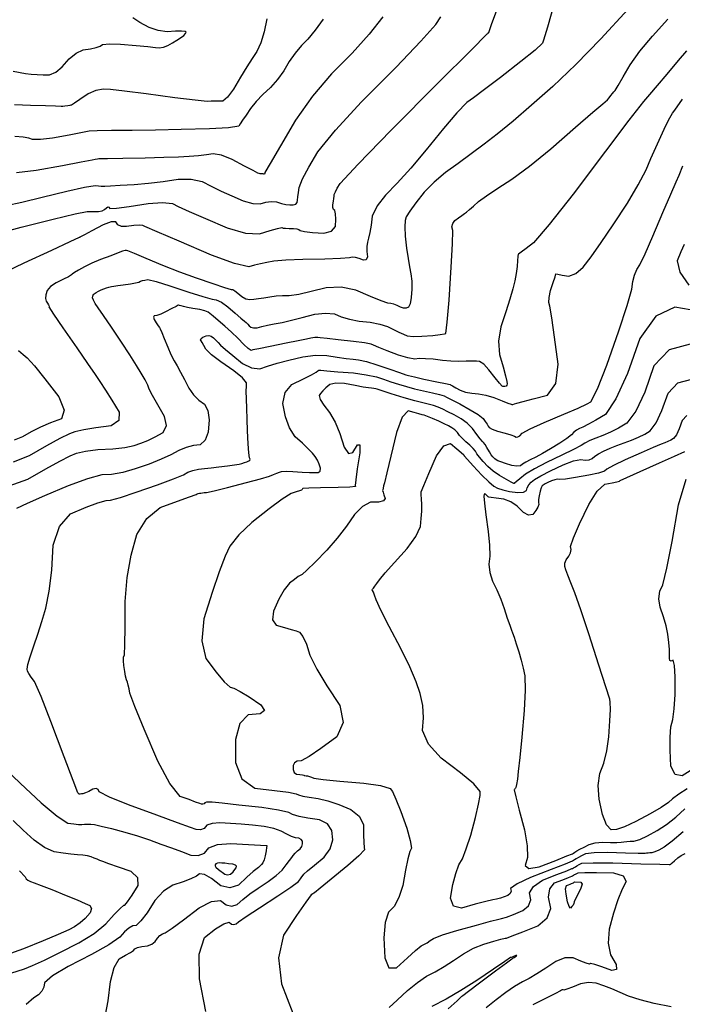
# Model space of a CAD drawing. Extents: x 364569 to 367769, y 1011269 to 1014269.
# Drawn here: x 366185 to 366347, y 1013262 to 1013503 of the extents above; entities that cross this region are included whole.
import ezdxf

# ---------------------------------------------------------------- set-up
doc = ezdxf.new("R2010")
doc.units = 0
doc.header["$MEASUREMENT"] = 0
doc.layers.add('INDEX', color=1, linetype='CONTINUOUS')
doc.layers.add('INTER', color=33, linetype='CONTINUOUS')

msp = doc.modelspace()

# ---------------------------------------------------------------- linework, layer by layer
at = {"layer": 'INDEX', "linetype": 'CONTINUOUS'}
for points in [[(366316, 1013507.05), (366314.38, 1013501.26), (366313.45, 1013498.03), (366313.21, 1013497.36), (366311.37, 1013495.62), (366307.93, 1013492.81), (366302.9, 1013488.93), (366299.02, 1013485.97), (366296.3, 1013483.93), (366294.73, 1013482.81), (366292.29, 1013480.32), (366288.98, 1013476.46), (366284.8, 1013471.24), (366281.04, 1013466.79), (366277.71, 1013463.11), (366274.8, 1013460.21), (366272.77, 1013457.53), (366271.6, 1013455.08), (366271.3, 1013452.85), (366271, 1013451.06), (366270.7, 1013449.68), (366270.39, 1013448.72), (366270.24, 1013447.64), (366270.24, 1013446.44), (366270.39, 1013445.12), (366270.13, 1013444.39), (366269.48, 1013444.26), (366268.42, 1013444.71), (366267.5, 1013444.96), (366266.71, 1013445), (366266.06, 1013444.83), (366263.82, 1013444.68), (366260.01, 1013444.55), (366254.62, 1013444.44), (366250.46, 1013444.28), (366247.54, 1013444.05), (366245.85, 1013443.76), (366244.28, 1013443.43), (366242.82, 1013443.05), (366241.47, 1013442.63), (366237.96, 1013443.46), (366232.27, 1013445.55), (366224.41, 1013448.9), (366219, 1013451.22), (366216.04, 1013452.51), (366215.54, 1013452.78), (366214.63, 1013452.87), (366213.31, 1013452.77), (366211.58, 1013452.49), (366210.28, 1013452.55), (366209.41, 1013452.95), (366208.97, 1013453.68), (366207.77, 1013453.68), (366205.8, 1013452.94), (366203.08, 1013451.46), (366201.25, 1013450.47), (366200.31, 1013449.97), (366200.26, 1013449.95), (366200.2, 1013449.93), (366200.15, 1013449.91), (366200.1, 1013449.89), (366200.06, 1013449.87), (366200.03, 1013449.86), (366200, 1013449.84), (366199.98, 1013449.83), (366199.97, 1013449.82), (366199.96, 1013449.82), (366197.71, 1013448.77), (366193.21, 1013446.69), (366186.45, 1013443.57), (366181.9, 1013441.33)], [(366245.84, 1013503.24), (366245.18, 1013500.08), (366244.37, 1013497.42), (366243.39, 1013495.26), (366242.25, 1013493.6), (366240.93, 1013491.52), (366239.41, 1013489.02), (366237.7, 1013486.1), (366236.26, 1013484.15), (366235.07, 1013483.16), (366234.15, 1013483.14), (366233.21, 1013483.12), (366232.26, 1013483.11), (366231.29, 1013483.1), (366228.32, 1013483.4), (366223.33, 1013484), (366216.33, 1013484.91), (366211.09, 1013485.57), (366207.61, 1013485.97), (366205.89, 1013486.11), (366204.07, 1013485.76), (366202.16, 1013484.91), (366200.17, 1013483.56), (366198.8, 1013482.65), (366198.07, 1013482.18), (366197.97, 1013482.16), (366197.67, 1013482.1), (366197.18, 1013482.01), (366196.51, 1013481.89), (366196.01, 1013481.82), (366195.68, 1013481.82), (366195.54, 1013481.88), (366194.22, 1013481.94), (366191.73, 1013482), (366188.07, 1013482.06), (366184.18, 1013482.21)], [(366230.91, 1013260.71), (366229.39, 1013268.69), (366229.27, 1013274.71), (366230.57, 1013278.78), (366233.29, 1013280.9), (366235.3, 1013282.15), (366236.6, 1013282.54), (366237.2, 1013282.07), (366237.79, 1013281.93), (366238.36, 1013282.11), (366238.92, 1013282.63), (366240.8, 1013283.94), (366244, 1013286.04), (366248.51, 1013288.93), (366251.69, 1013291.07), (366253.53, 1013292.47), (366254.03, 1013293.11), (366254.42, 1013293.63), (366254.71, 1013294.02), (366254.89, 1013294.28), (366255.8, 1013295.1), (366257.44, 1013296.48), (366259.81, 1013298.42), (366261.32, 1013300.47), (366261.96, 1013302.63), (366261.73, 1013304.91), (366260.64, 1013306.55), (366258.69, 1013307.55), (366255.88, 1013307.91), (366253.69, 1013308.33), (366252.13, 1013308.81), (366251.2, 1013309.34), (366248.7, 1013309.9), (366244.61, 1013310.51), (366238.96, 1013311.15), (366234.92, 1013311.59), (366232.5, 1013311.83), (366231.69, 1013311.88), (366231.09, 1013311.83), (366230.68, 1013311.68), (366230.48, 1013311.44), (366230.21, 1013311.33), (366229.86, 1013311.35), (366229.44, 1013311.51), (366228.44, 1013311.88), (366226.85, 1013312.46), (366224.69, 1013313.25), (366222.14, 1013316.38), (366219.21, 1013321.85), (366215.89, 1013329.66), (366213.61, 1013335.2), (366212.37, 1013338.49), (366212.17, 1013339.52), (366211.97, 1013340.4), (366211.76, 1013341.15), (366211.54, 1013341.76), (366211.33, 1013342.65), (366211.1, 1013343.81), (366210.88, 1013345.24), (366210.79, 1013346.39), (366210.84, 1013347.24), (366211.02, 1013347.81), (366211.15, 1013350.28), (366211.22, 1013354.63), (366211.23, 1013360.89), (366211.71, 1013366.75), (366212.67, 1013372.21), (366214.1, 1013377.29), (366216.47, 1013381.18), (366219.78, 1013383.87), (366224.03, 1013385.38), (366226.94, 1013386.43), (366228.53, 1013387.03), (366228.78, 1013387.16), (366229.07, 1013387.27), (366229.38, 1013387.34), (366229.72, 1013387.38), (366230.11, 1013387.42), (366230.55, 1013387.48), (366231.05, 1013387.53), (366232.93, 1013387.96), (366236.2, 1013388.76), (366240.86, 1013389.94), (366244.29, 1013390.86), (366246.5, 1013391.53), (366247.48, 1013391.95), (366248.3, 1013392.27), (366248.95, 1013392.51), (366249.45, 1013392.66), (366250.53, 1013392.71), (366252.2, 1013392.67), (366254.46, 1013392.52), (366256.24, 1013392.43), (366257.55, 1013392.4), (366258.39, 1013392.41), (366258.85, 1013392.76), (366258.92, 1013393.44), (366258.6, 1013394.45), (366258.17, 1013395.4), (366257.62, 1013396.29), (366256.96, 1013397.13), (366255.93, 1013398.21), (366254.54, 1013399.55), (366252.78, 1013401.13), (366251.39, 1013403.28), (366250.39, 1013406), (366249.76, 1013409.28), (366250.28, 1013411.93), (366251.94, 1013413.93), (366254.76, 1013415.28), (366256.76, 1013416.28), (366257.92, 1013416.93), (366258.26, 1013417.21), (366258.56, 1013417.39), (366258.83, 1013417.45), (366259.06, 1013417.41), (366260.5, 1013417.27), (366263.15, 1013417.04), (366267, 1013416.72), (366270.14, 1013416.3), (366272.59, 1013415.79), (366274.33, 1013415.18), (366276.14, 1013414.58), (366278, 1013413.98), (366279.92, 1013413.39), (366281.95, 1013412.84), (366284.08, 1013412.33), (366286.31, 1013411.86), (366288.01, 1013411.46), (366289.16, 1013411.12), (366289.77, 1013410.85), (366291.04, 1013410.19), (366292.97, 1013409.16), (366295.55, 1013407.73), (366297.45, 1013406.54), (366298.67, 1013405.58), (366299.21, 1013404.85), (366299.63, 1013404.24), (366299.95, 1013403.76), (366300.15, 1013403.41), (366300.91, 1013403), (366302.23, 1013402.54), (366304.1, 1013402.02), (366305.48, 1013401.6), (366306.36, 1013401.28), (366306.74, 1013401.05), (366307.18, 1013401.09), (366307.67, 1013401.4), (366308.21, 1013401.98), (366310.18, 1013403.05), (366313.57, 1013404.59), (366318.38, 1013406.63), (366321.89, 1013408.16), (366324.1, 1013409.19), (366325.01, 1013409.71), (366326.6, 1013412.86), (366328.88, 1013418.63), (366331.84, 1013427.02), (366333.89, 1013433.22), (366335.04, 1013437.22), (366335.27, 1013439.04), (366335.67, 1013440.63), (366336.24, 1013441.99), (366336.98, 1013443.13), (366338.29, 1013445.84), (366340.17, 1013450.12), (366342.62, 1013455.96), (366344.51, 1013460.4), (366345.84, 1013463.43), (366346.6, 1013465.05), (366347.45, 1013467.35)], [(366185.16, 1013422.23), (366186.29, 1013421.25), (366187.28, 1013420.44), (366189.05, 1013418.44), (366191.62, 1013415.26), (366194.99, 1013410.88), (366196.34, 1013407.64), (366195.68, 1013405.52), (366193.01, 1013404.52), (366190.53, 1013403.45), (366188.22, 1013402.31), (366186.1, 1013401.09), (366184.12, 1013400.29)], [(366348.54, 1013315.13), (366346.51, 1013313.79), (366344.99, 1013312.66), (366344, 1013311.75), (366342.17, 1013310.52), (366339.51, 1013308.96), (366336, 1013307.08), (366333.25, 1013305.81), (366331.23, 1013305.16), (366329.97, 1013305.12), (366328.84, 1013306.34), (366327.86, 1013308.83), (366327.03, 1013312.58), (366326.8, 1013315.92), (366327.18, 1013318.86), (366328.16, 1013321.39), (366328.9, 1013324.37), (366329.4, 1013327.8), (366329.66, 1013331.68), (366329.78, 1013334.51), (366329.76, 1013336.28), (366329.61, 1013336.99), (366328.69, 1013340.01), (366326.99, 1013345.34), (366324.53, 1013352.98), (366322.57, 1013358.87), (366321.09, 1013363.03), (366320.11, 1013365.44), (366319.37, 1013367.31), (366318.87, 1013368.64), (366318.61, 1013369.44), (366318.65, 1013370.25), (366319, 1013371.08), (366319.65, 1013371.94), (366320.04, 1013372.76), (366320.18, 1013373.57), (366320.06, 1013374.36), (366320.74, 1013376.45), (366322.21, 1013379.86), (366324.47, 1013384.58), (366326.55, 1013387.82), (366328.45, 1013389.59), (366330.17, 1013389.89), (366331.36, 1013390.13), (366332.01, 1013390.3), (366332.14, 1013390.41), (366333.8, 1013391.19), (366337.02, 1013392.65), (366341.79, 1013394.77), (366345.44, 1013396.4), (366347.97, 1013397.54)], [(366290.15, 1013261.36), (366292.3, 1013263.33), (366293.48, 1013264.4), (366293.68, 1013264.58), (366295.12, 1013265.67), (366297.8, 1013267.68), (366301.73, 1013270.59), (366304.36, 1013272.55), (366305.71, 1013273.54), (366305.76, 1013273.57), (366305.96, 1013273.69), (366306.29, 1013273.92), (366306.75, 1013274.24), (366306.88, 1013274.38), (366306.67, 1013274.34), (366306.13, 1013274.13), (366305.76, 1013273.98), (366305.57, 1013273.91), (366305.56, 1013273.91), (366305.53, 1013273.9), (366305.47, 1013273.88), (366305.38, 1013273.86), (366303.96, 1013272.92), (366301.21, 1013271.07), (366297.13, 1013268.3), (366293.26, 1013265.85), (366289.61, 1013263.72), (366286.18, 1013261.9)]]:
    msp.add_lwpolyline(points, dxfattribs=at)
at = {"layer": 'INDEX', "linetype": 'CONTINUOUS', "elevation": 2220}
msp.add_lwpolyline([(366321.08, 1013292.36), (366322.59, 1013292.31), (366322.84, 1013291.8), (366322.58, 1013290.8), (366321.82, 1013289.31), (366321.27, 1013288.19), (366320.94, 1013287.45), (366320.83, 1013287.08), (366320.64, 1013286.7), (366320.37, 1013286.32), (366320.02, 1013285.94), (366319.67, 1013286.31), (366319.3, 1013287.46), (366318.93, 1013289.36), (366318.84, 1013290.7), (366319.05, 1013291.46), (366319.54, 1013291.66), (366319.95, 1013291.82), (366320.29, 1013291.97), (366320.54, 1013292.09), (366320.72, 1013292.17), (366320.83, 1013292.22), (366320.85, 1013292.24), (366320.89, 1013292.26), (366320.95, 1013292.29)], close=True, dxfattribs=at)
at = {"layer": 'INTER', "color": 33, "linetype": 'CONTINUOUS'}
for points in [[(366180.01, 1013450.8), (366185.77, 1013452.35), (366193.64, 1013454.31), (366199.03, 1013455.6), (366201.92, 1013456.22), (366202.32, 1013456.18), (366202.92, 1013456.15), (366203.73, 1013456.16), (366204.74, 1013456.19), (366205.57, 1013456.35), (366206.2, 1013456.66), (366206.64, 1013457.1), (366206.99, 1013457.3), (366207.26, 1013457.25), (366207.44, 1013456.95), (366209.1, 1013457), (366212.23, 1013457.39), (366216.84, 1013458.14), (366220.36, 1013458.39), (366222.8, 1013458.16), (366224.14, 1013457.44), (366226.82, 1013456.2), (366230.82, 1013454.45), (366236.16, 1013452.18), (366240.58, 1013450.93), (366244.07, 1013450.71), (366246.63, 1013451.53), (366248.45, 1013452.04), (366249.52, 1013452.24), (366249.84, 1013452.15), (366250.42, 1013452.08), (366251.25, 1013452.04), (366252.33, 1013452.02), (366253.14, 1013451.93), (366253.68, 1013451.77), (366253.95, 1013451.54), (366255.05, 1013451.31), (366256.98, 1013451.09), (366259.74, 1013450.87), (366261.61, 1013451.34), (366262.58, 1013452.49), (366262.66, 1013454.33), (366262.61, 1013455.64), (366262.43, 1013456.43), (366262.13, 1013456.69), (366261.97, 1013457.16), (366261.96, 1013457.82), (366262.09, 1013458.68), (366262.19, 1013459.39), (366262.27, 1013459.94), (366262.31, 1013460.33), (366262.58, 1013460.98), (366263.05, 1013461.88), (366263.74, 1013463.05), (366268.11, 1013467.75), (366276.15, 1013475.98), (366287.87, 1013487.75), (366295.72, 1013495.63), (366299.7, 1013499.61), (366299.79, 1013499.71), (366299.87, 1013499.79), (366299.92, 1013499.84), (366299.94, 1013499.87), (366299.96, 1013499.89), (366299.97, 1013499.91), (366299.98, 1013499.91), (366299.99, 1013499.92), (366300.02, 1013499.94), (366300.04, 1013499.96), (366300.84, 1013502.14), (366302.42, 1013506.48)], [(366334.02, 1013505.52), (366327.45, 1013498.38), (366321.34, 1013492.1), (366315.7, 1013486.69), (366310.52, 1013482.13), (366306, 1013478.28), (366302.14, 1013475.11), (366298.94, 1013472.65), (366295.77, 1013470.26), (366292.62, 1013467.94), (366289.49, 1013465.71), (366286.72, 1013463.36), (366284.29, 1013460.89), (366282.22, 1013458.3), (366280.75, 1013456.29), (366279.88, 1013454.85), (366279.6, 1013453.99), (366279.53, 1013452.43), (366279.66, 1013450.18), (366279.99, 1013447.23), (366280.34, 1013444.71), (366280.69, 1013442.63), (366281.05, 1013440.97), (366281.24, 1013439.17), (366281.27, 1013437.22), (366281.12, 1013435.13), (366280.84, 1013433.66), (366280.42, 1013432.81), (366279.85, 1013432.59), (366279.2, 1013432.59), (366278.47, 1013432.8), (366277.65, 1013433.23), (366276.87, 1013433.54), (366276.13, 1013433.73), (366275.43, 1013433.8), (366273.77, 1013434.37), (366271.16, 1013435.43), (366267.58, 1013436.98), (366263.97, 1013437.69), (366260.33, 1013437.56), (366256.64, 1013436.6), (366253.64, 1013435.94), (366251.31, 1013435.6), (366249.67, 1013435.56), (366248.08, 1013435.46), (366246.55, 1013435.28), (366245.09, 1013435.03), (366243.79, 1013434.83), (366242.65, 1013434.68), (366241.68, 1013434.57), (366240.71, 1013434.78), (366239.74, 1013435.3), (366238.78, 1013436.14), (366238.03, 1013436.71), (366237.49, 1013437.03), (366237.16, 1013437.08), (366235.58, 1013437.57), (366232.75, 1013438.51), (366228.66, 1013439.88), (366224.56, 1013441.38), (366220.45, 1013442.99), (366216.34, 1013444.72), (366213.49, 1013445.91), (366211.9, 1013446.54), (366211.57, 1013446.62), (366211.24, 1013446.64), (366210.91, 1013446.58), (366210.59, 1013446.47), (366209.53, 1013446.07), (366207.74, 1013445.39), (366205.22, 1013444.42), (366203.06, 1013443.52), (366201.27, 1013442.67), (366199.83, 1013441.88), (366198.82, 1013441.28), (366198.24, 1013440.88), (366198.09, 1013440.67), (366197.39, 1013440.25), (366196.13, 1013439.63), (366194.32, 1013438.79), (366193, 1013437.88), (366192.17, 1013436.89), (366191.83, 1013435.82), (366191.73, 1013434.94), (366191.88, 1013434.25), (366192.27, 1013433.75), (366192.52, 1013433.36), (366192.63, 1013433.06), (366192.59, 1013432.87), (366193.7, 1013431.11), (366195.97, 1013427.79), (366199.38, 1013422.9), (366202.04, 1013419.08), (366203.92, 1013416.33), (366205.05, 1013414.64), (366206.39, 1013412.55), (366207.95, 1013410.07), (366209.72, 1013407.18), (366209.66, 1013405.09), (366207.76, 1013403.82), (366204.02, 1013403.35), (366201.08, 1013402.87), (366198.93, 1013402.38), (366197.58, 1013401.88), (366195.27, 1013400.73), (366192, 1013398.94), (366187.77, 1013396.51), (366183.81, 1013394.91)], [(366182.12, 1013457.65), (366185.96, 1013458.48), (366190.92, 1013459.65), (366196.99, 1013461.16), (366201.31, 1013462.14), (366203.87, 1013462.57), (366204.68, 1013462.47), (366205.34, 1013462.41), (366205.86, 1013462.39), (366206.23, 1013462.4), (366207.61, 1013462.46), (366210.01, 1013462.58), (366213.42, 1013462.76), (366216.92, 1013463.07), (366220.51, 1013463.52), (366224.19, 1013464.11), (366227.38, 1013464.12), (366230.06, 1013463.54), (366232.24, 1013462.37), (366234.64, 1013461.19), (366237.24, 1013460), (366240.06, 1013458.8), (366242.39, 1013458.15), (366244.23, 1013458.03), (366245.58, 1013458.46), (366246.89, 1013458.63), (366248.16, 1013458.53), (366249.39, 1013458.17), (366250.49, 1013457.93), (366251.46, 1013457.8), (366252.3, 1013457.79), (366252.9, 1013457.98), (366253.24, 1013458.37), (366253.33, 1013458.96), (366253.44, 1013459.78), (366253.57, 1013460.81), (366253.73, 1013462.06), (366254.57, 1013464.14), (366256.09, 1013467.05), (366258.3, 1013470.78), (366262.59, 1013476.1), (366268.97, 1013483), (366277.42, 1013491.49), (366283.48, 1013497.78), (366287.12, 1013501.88), (366288.36, 1013503.77)], [(366182.85, 1013389.15), (366187.46, 1013390.8), (366191.83, 1013393.31), (366195.25, 1013395.2), (366197.74, 1013396.48), (366199.29, 1013397.14), (366201.54, 1013397.64), (366204.51, 1013398), (366208.18, 1013398.2), (366211.16, 1013398.53), (366213.44, 1013398.97), (366215.02, 1013399.54), (366216.73, 1013400.26), (366218.57, 1013401.15), (366220.53, 1013402.2), (366221.29, 1013403.85), (366220.83, 1013406.11), (366219.17, 1013408.98), (366217.93, 1013411.2), (366217.12, 1013412.8), (366216.73, 1013413.76), (366216.08, 1013415.05), (366215.16, 1013416.66), (366213.97, 1013418.59), (366212.35, 1013421.12), (366210.31, 1013424.23), (366207.84, 1013427.94), (366205.95, 1013430.76), (366204.65, 1013432.68), (366203.92, 1013433.72), (366203.46, 1013434.53), (366203.27, 1013435.11), (366203.35, 1013435.47), (366203.4, 1013435.73), (366203.43, 1013435.89), (366203.45, 1013435.94), (366203.66, 1013436.1), (366204.09, 1013436.35), (366204.72, 1013436.69), (366205.35, 1013437.01), (366205.98, 1013437.28), (366206.62, 1013437.53), (366207.24, 1013437.72), (366207.84, 1013437.86), (366208.43, 1013437.95), (366209.4, 1013438.09), (366210.75, 1013438.28), (366212.48, 1013438.52), (366213.75, 1013438.74), (366214.57, 1013438.95), (366214.93, 1013439.14), (366215.42, 1013439.3), (366216.03, 1013439.43), (366216.77, 1013439.53), (366218.82, 1013439.07), (366222.16, 1013438.06), (366226.8, 1013436.5), (366230.23, 1013435.4), (366232.45, 1013434.78), (366233.46, 1013434.62), (366234.74, 1013433.99), (366236.29, 1013432.88), (366238.11, 1013431.3), (366239.46, 1013430.13), (366240.34, 1013429.37), (366240.76, 1013429.02), (366241.16, 1013428.65), (366241.54, 1013428.28), (366241.91, 1013427.89), (366242.55, 1013427.73), (366243.45, 1013427.79), (366244.62, 1013428.06), (366246.02, 1013428.38), (366247.66, 1013428.72), (366249.54, 1013429.09), (366251.83, 1013429.61), (366254.5, 1013430.28), (366257.58, 1013431.08), (366260.19, 1013431.38), (366262.34, 1013431.16), (366264.02, 1013430.43), (366266.04, 1013429.85), (366268.4, 1013429.42), (366271.1, 1013429.14), (366273.4, 1013428.69), (366275.29, 1013428.08), (366276.77, 1013427.31), (366278.08, 1013426.67), (366279.21, 1013426.17), (366280.15, 1013425.81), (366281.66, 1013425.65), (366283.73, 1013425.69), (366286.36, 1013425.92), (366288.21, 1013426.11), (366289.26, 1013426.25), (366289.53, 1013426.36), (366289.89, 1013429.12), (366290.35, 1013434.53), (366290.91, 1013442.6), (366291.21, 1013448.28), (366291.27, 1013451.56), (366291.07, 1013452.45), (366291.25, 1013453.27), (366291.79, 1013454), (366292.7, 1013454.66), (366293.47, 1013455.21), (366294.1, 1013455.68), (366294.58, 1013456.05), (366295.31, 1013456.66), (366296.29, 1013457.5), (366297.52, 1013458.59), (366299.51, 1013460.04), (366302.24, 1013461.86), (366305.72, 1013464.06), (366310.05, 1013467.28), (366315.23, 1013471.52), (366321.25, 1013476.78), (366325.47, 1013480.45), (366327.89, 1013482.52), (366328.51, 1013482.99), (366329.05, 1013483.48), (366329.51, 1013483.99), (366329.9, 1013484.51), (366330.27, 1013484.98), (366330.61, 1013485.4), (366330.93, 1013485.78), (366331.7, 1013487.01), (366332.93, 1013489.09), (366334.61, 1013492.02), (366336.99, 1013495.34), (366340.06, 1013499.05), (366343.83, 1013503.15)], [(366183.88, 1013490.48), (366186.83, 1013489.87), (366188.28, 1013489.76), (366189.74, 1013489.68), (366191.22, 1013489.62), (366192.71, 1013489.6), (366194.26, 1013490.23), (366195.86, 1013491.52), (366197.53, 1013493.47), (366199.24, 1013494.85), (366200.98, 1013495.68), (366202.77, 1013495.95), (366204.15, 1013496.26), (366205.12, 1013496.6), (366205.69, 1013496.99), (366207.35, 1013497.14), (366210.09, 1013497.05), (366213.92, 1013496.73), (366216.78, 1013496.48), (366218.66, 1013496.29), (366219.56, 1013496.18), (366220.55, 1013496.32), (366221.62, 1013496.72), (366222.78, 1013497.38), (366223.81, 1013498.02), (366224.73, 1013498.63), (366225.53, 1013499.22), (366225.98, 1013499.67), (366226.08, 1013499.99), (366225.84, 1013500.17), (366224.98, 1013500.25), (366223.52, 1013500.23), (366221.44, 1013500.1), (366219.3, 1013500.41), (366217.09, 1013501.15), (366214.81, 1013502.33), (366213.08, 1013503.51)], [(366259.6, 1013503.17), (366257.66, 1013500.48), (366255.88, 1013498.33), (366254.27, 1013496.72), (366252.75, 1013494.88), (366251.31, 1013492.81), (366249.95, 1013490.52), (366248.42, 1013488.41), (366246.72, 1013486.49), (366244.85, 1013484.75), (366243.23, 1013483.05), (366241.86, 1013481.39), (366240.74, 1013479.75), (366239.9, 1013478.49), (366239.32, 1013477.59), (366239.01, 1013477.07), (366236.5, 1013476.66), (366231.79, 1013476.38), (366224.88, 1013476.21), (366218.59, 1013476.09), (366212.93, 1013476), (366207.9, 1013475.96), (366204.41, 1013475.89), (366202.45, 1013475.8), (366202.03, 1013475.7), (366200.39, 1013475.39), (366197.55, 1013474.86), (366193.49, 1013474.13), (366190.5, 1013473.76), (366188.57, 1013473.75), (366187.71, 1013474.1), (366186.28, 1013474.35), (366184.27, 1013474.5)], [(366274.17, 1013503.76), (366270.84, 1013499.55), (366266.65, 1013494.91), (366261.62, 1013489.86), (366257.02, 1013484.39), (366252.86, 1013478.51), (366249.14, 1013472.21), (366246.64, 1013467.93), (366245.38, 1013465.69), (366245.35, 1013465.47), (366245.27, 1013465.34), (366245.11, 1013465.31), (366244.9, 1013465.38), (366244.7, 1013465.41), (366244.54, 1013465.4), (366244.4, 1013465.35), (366244.2, 1013465.36), (366243.96, 1013465.43), (366243.66, 1013465.56), (366242.46, 1013466.18), (366240.34, 1013467.3), (366237.32, 1013468.92), (366234.76, 1013469.91), (366232.68, 1013470.27), (366231.07, 1013470.02), (366229.13, 1013469.8), (366226.86, 1013469.62), (366224.26, 1013469.49), (366220.69, 1013469.36), (366216.14, 1013469.24), (366210.62, 1013469.13), (366206.88, 1013469.06), (366204.93, 1013469.04), (366204.77, 1013469.06), (366204.42, 1013469.01), (366203.87, 1013468.89), (366203.13, 1013468.71), (366200.48, 1013468.2), (366195.94, 1013467.36), (366189.49, 1013466.19), (366184.66, 1013465.63)], [(366348.34, 1013495.44), (366346.35, 1013493.07), (366343.54, 1013489.76), (366341.19, 1013486.99), (366339.3, 1013484.77), (366337.88, 1013483.08), (366334.3, 1013478.47), (366328.57, 1013470.92), (366320.68, 1013460.43), (366314.82, 1013452.98), (366310.99, 1013448.56), (366309.18, 1013447.16), (366307.95, 1013446.23), (366307.3, 1013445.74), (366307.22, 1013445.72), (366307.15, 1013445.2), (366307.07, 1013444.2), (366306.99, 1013442.71), (366306.77, 1013441.06), (366306.42, 1013439.26), (366305.94, 1013437.3), (366305.2, 1013434.77), (366304.21, 1013431.67), (366302.97, 1013428), (366302.45, 1013424.53), (366302.64, 1013421.27), (366303.54, 1013418.21), (366304.16, 1013416), (366304.51, 1013414.63), (366304.57, 1013414.11), (366304.51, 1013413.74), (366304.33, 1013413.52), (366304.02, 1013413.44), (366303.75, 1013413.41), (366303.53, 1013413.43), (366303.35, 1013413.5), (366302.72, 1013414.2), (366301.64, 1013415.54), (366300.1, 1013417.5), (366298.83, 1013418.84), (366297.82, 1013419.54), (366297.08, 1013419.6), (366295.99, 1013419.62), (366294.55, 1013419.61), (366292.77, 1013419.56), (366290.82, 1013419.62), (366288.72, 1013419.79), (366286.45, 1013420.06), (366284.57, 1013420.2), (366283.07, 1013420.23), (366281.96, 1013420.13), (366280.28, 1013420.42), (366278.03, 1013421.09), (366275.22, 1013422.15), (366273.16, 1013422.95), (366271.87, 1013423.49), (366271.32, 1013423.77), (366269.71, 1013424.09), (366267.02, 1013424.45), (366263.25, 1013424.84), (366260.55, 1013425.13), (366258.89, 1013425.33), (366258.3, 1013425.43), (366257.53, 1013425.41), (366256.61, 1013425.27), (366255.51, 1013425.01), (366253.49, 1013424.58), (366250.52, 1013423.97), (366246.62, 1013423.2), (366243.91, 1013422.66), (366242.37, 1013422.34), (366242.01, 1013422.25), (366241.28, 1013422.71), (366240.18, 1013423.7), (366238.71, 1013425.22), (366237.18, 1013426.7), (366235.59, 1013428.14), (366233.95, 1013429.53), (366232.73, 1013430.57), (366231.92, 1013431.26), (366231.53, 1013431.6), (366230.7, 1013431.92), (366229.44, 1013432.21), (366227.74, 1013432.47), (366226.43, 1013432.71), (366225.49, 1013432.93), (366224.93, 1013433.11), (366224.53, 1013433.24), (366224.28, 1013433.29), (366224.19, 1013433.28), (366223.64, 1013433.01), (366222.61, 1013432.47), (366221.11, 1013431.68), (366219.9, 1013431.12), (366218.98, 1013430.8), (366218.34, 1013430.71), (366218.11, 1013430.37), (366218.27, 1013429.78), (366218.83, 1013428.94), (366219.27, 1013428.28), (366219.58, 1013427.8), (366219.76, 1013427.5), (366220.16, 1013426.61), (366220.78, 1013425.13), (366221.61, 1013423.06), (366222.41, 1013421.26), (366223.18, 1013419.72), (366223.92, 1013418.46), (366224.76, 1013416.92), (366225.72, 1013415.12), (366226.78, 1013413.05), (366227.95, 1013411.36), (366229.21, 1013410.05), (366230.57, 1013409.12), (366231.41, 1013407.52), (366231.71, 1013405.25), (366231.48, 1013402.3), (366230.77, 1013400.27), (366229.58, 1013399.16), (366227.91, 1013398.97), (366226.16, 1013398.5), (366224.33, 1013397.75), (366222.41, 1013396.72), (366220, 1013395.63), (366217.09, 1013394.48), (366213.68, 1013393.27), (366210.62, 1013392.42), (366207.9, 1013391.93), (366205.53, 1013391.8), (366202, 1013390.88), (366197.31, 1013389.18), (366191.47, 1013386.69), (366187.24, 1013384.85), (366184.63, 1013383.64)], [(366206.39, 1013259.89), (366207.08, 1013263.28), (366207.61, 1013268.03), (366208.49, 1013271.47), (366209.73, 1013273.6), (366211.33, 1013274.42), (366212.51, 1013275.08), (366213.26, 1013275.6), (366213.59, 1013275.97), (366214.26, 1013276.29), (366215.29, 1013276.54), (366216.66, 1013276.75), (366217.74, 1013277.16), (366218.55, 1013277.78), (366219.08, 1013278.62), (366219.67, 1013279.25), (366220.31, 1013279.67), (366221, 1013279.89), (366222.73, 1013281.02), (366225.49, 1013283.06), (366229.28, 1013286.02), (366232.28, 1013287.61), (366234.48, 1013287.85), (366235.89, 1013286.73), (366237.27, 1013286.4), (366238.62, 1013286.84), (366239.95, 1013288.07), (366241.64, 1013289.41), (366243.71, 1013290.86), (366246.16, 1013292.42), (366248.11, 1013293.89), (366249.59, 1013295.26), (366250.59, 1013296.54), (366251.37, 1013297.56), (366251.94, 1013298.33), (366252.29, 1013298.85), (366252.74, 1013299.38), (366253.31, 1013299.92), (366253.98, 1013300.46), (366254.4, 1013301.04), (366254.58, 1013301.65), (366254.52, 1013302.3), (366254.21, 1013302.76), (366253.66, 1013303.04), (366252.87, 1013303.14), (366251.89, 1013303.47), (366250.72, 1013304.01), (366249.37, 1013304.78), (366247.52, 1013305.4), (366245.18, 1013305.87), (366242.34, 1013306.19), (366239.59, 1013306.46), (366236.93, 1013306.67), (366234.36, 1013306.81), (366232.44, 1013306.66), (366231.16, 1013306.19), (366230.52, 1013305.4), (366229.65, 1013305.05), (366228.54, 1013305.13), (366227.2, 1013305.63), (366224, 1013306.81), (366218.95, 1013308.66), (366212.06, 1013311.18), (366207.37, 1013313.07), (366204.9, 1013314.33), (366204.63, 1013314.96), (366204.12, 1013315.19), (366203.35, 1013315.03), (366202.33, 1013314.48), (366201.52, 1013314.1), (366200.91, 1013313.89), (366200.51, 1013313.85), (366200.22, 1013313.82), (366200.06, 1013313.81), (366200.01, 1013313.82), (366199.93, 1013313.87), (366199.81, 1013313.97), (366199.65, 1013314.12), (366198.47, 1013317.1), (366196.28, 1013322.92), (366193.07, 1013331.58), (366190.67, 1013337.7), (366189.07, 1013341.31), (366188.28, 1013342.39), (366187.7, 1013343.25), (366187.35, 1013343.89), (366187.23, 1013344.31), (366187.44, 1013345.47), (366188, 1013347.39), (366188.9, 1013350.04), (366189.84, 1013352.91), (366190.83, 1013355.97), (366191.86, 1013359.24), (366192.67, 1013363.44), (366193.27, 1013368.56), (366193.64, 1013374.61), (366195.16, 1013379.18), (366197.83, 1013382.28), (366201.66, 1013383.91), (366204.56, 1013385.01), (366206.55, 1013385.59), (366207.62, 1013385.66), (366210.08, 1013386.31), (366213.92, 1013387.57), (366219.15, 1013389.43), (366223, 1013390.87), (366225.47, 1013391.87), (366226.56, 1013392.45), (366227.77, 1013392.9), (366229.1, 1013393.21), (366230.56, 1013393.38), (366232.24, 1013393.57), (366234.14, 1013393.79), (366236.26, 1013394.04), (366237.9, 1013394.26), (366239.06, 1013394.45), (366239.73, 1013394.62), (366240.35, 1013394.81), (366240.91, 1013395.01), (366241.42, 1013395.22), (366241.7, 1013395.45), (366241.75, 1013395.7), (366241.57, 1013395.96), (366241.41, 1013397.19), (366241.26, 1013399.39), (366241.13, 1013402.56), (366241.02, 1013405.45), (366240.93, 1013408.07), (366240.85, 1013410.42), (366240.82, 1013412.24), (366240.83, 1013413.53), (366240.89, 1013414.3), (366239.87, 1013415.54), (366237.76, 1013417.24), (366234.57, 1013419.42), (366232.28, 1013421.18), (366230.89, 1013422.53), (366230.41, 1013423.46), (366230.04, 1013424.16), (366229.78, 1013424.62), (366229.63, 1013424.85), (366229.78, 1013425.12), (366230.23, 1013425.44), (366230.98, 1013425.8), (366231.66, 1013425.89), (366232.26, 1013425.72), (366232.78, 1013425.28), (366233.34, 1013424.77), (366233.92, 1013424.19), (366234.54, 1013423.55), (366235.74, 1013422.47), (366237.52, 1013420.97), (366239.88, 1013419.03), (366242.07, 1013417.95), (366244.1, 1013417.74), (366245.97, 1013418.39), (366248.34, 1013419.09), (366251.22, 1013419.84), (366254.6, 1013420.65), (366257.7, 1013421.04), (366260.52, 1013421.02), (366263.05, 1013420.59), (366265.18, 1013420.27), (366266.92, 1013420.06), (366268.24, 1013419.94), (366270.19, 1013419.5), (366272.74, 1013418.73), (366275.91, 1013417.62), (366278.25, 1013416.82), (366279.76, 1013416.31), (366280.44, 1013416.1), (366281.93, 1013415.75), (366284.23, 1013415.24), (366287.33, 1013414.59), (366289.45, 1013414.14), (366290.59, 1013413.88), (366290.73, 1013413.81), (366291.2, 1013413.56), (366291.99, 1013413.13), (366293.09, 1013412.52), (366294.39, 1013412.07), (366295.88, 1013411.79), (366297.56, 1013411.66), (366299.36, 1013411.3), (366301.27, 1013410.73), (366303.3, 1013409.93), (366304.72, 1013409.38), (366305.5, 1013409.07), (366305.66, 1013409.02), (366305.95, 1013409.05), (366306.37, 1013409.15), (366306.92, 1013409.33), (366308.44, 1013409.76), (366310.93, 1013410.41), (366314.4, 1013411.31), (366316.42, 1013414.12), (366317, 1013418.84), (366316.13, 1013425.49), (366315.47, 1013430.21), (366315, 1013433.03), (366314.73, 1013433.93), (366314.79, 1013435.2), (366315.15, 1013436.85), (366315.83, 1013438.87), (366316.28, 1013440.23), (366316.48, 1013440.92), (366316.45, 1013440.94), (366316.96, 1013440.85), (366318.01, 1013440.66), (366319.59, 1013440.36), (366321.3, 1013441), (366323.13, 1013442.59), (366325.09, 1013445.12), (366327.53, 1013448.58), (366330.48, 1013452.96), (366333.92, 1013458.26), (366336.6, 1013462.73), (366338.53, 1013466.35), (366339.69, 1013469.13), (366340.88, 1013471.86), (366342.1, 1013474.54), (366343.35, 1013477.18), (366344.29, 1013479.07), (366344.94, 1013480.21), (366345.28, 1013480.61), (366346.09, 1013481.75), (366347.36, 1013483.61)], [(366347.78, 1013448.15), (366347, 1013446.32), (366346.05, 1013444.1), (366346.71, 1013441.4), (366348.96, 1013438.2)], [(366351.11, 1013431.82), (366345.56, 1013432.8), (366340.86, 1013430.57), (366336.98, 1013425.16), (366333.94, 1013416.56), (366331.14, 1013410.37), (366328.56, 1013406.59), (366326.22, 1013405.22), (366324.39, 1013404.19), (366323.06, 1013403.51), (366322.25, 1013403.17), (366321.52, 1013402.73), (366320.87, 1013402.22), (366320.31, 1013401.62), (366319.17, 1013400.75), (366317.46, 1013399.61), (366315.17, 1013398.2), (366313.2, 1013397.05), (366311.53, 1013396.15), (366310.18, 1013395.51), (366309.11, 1013394.94), (366308.31, 1013394.45), (366307.8, 1013394.04), (366306.94, 1013393.93), (366305.73, 1013394.11), (366304.17, 1013394.59), (366303.01, 1013394.98), (366302.24, 1013395.28), (366301.88, 1013395.49), (366301.55, 1013395.71), (366301.27, 1013395.95), (366301.03, 1013396.21), (366300.68, 1013396.72), (366300.21, 1013397.49), (366299.62, 1013398.5), (366299.14, 1013399.26), (366298.77, 1013399.74), (366298.5, 1013399.97), (366297.97, 1013400.61), (366297.16, 1013401.66), (366296.09, 1013403.12), (366294.8, 1013404.42), (366293.3, 1013405.53), (366291.59, 1013406.47), (366290.09, 1013407.26), (366288.81, 1013407.89), (366287.73, 1013408.37), (366286.56, 1013408.79), (366285.29, 1013409.14), (366283.93, 1013409.42), (366281.96, 1013409.94), (366279.4, 1013410.68), (366276.24, 1013411.65), (366274.02, 1013412.33), (366272.76, 1013412.73), (366272.44, 1013412.84), (366271.99, 1013412.94), (366271.41, 1013413.01), (366270.71, 1013413.07), (366269.37, 1013413.29), (366267.39, 1013413.65), (366264.79, 1013414.17), (366262.73, 1013414.24), (366261.23, 1013413.88), (366260.27, 1013413.06), (366259.52, 1013412.35), (366258.97, 1013411.74), (366258.62, 1013411.23), (366258.88, 1013410.28), (366259.73, 1013408.89), (366261.18, 1013407.05), (366262.5, 1013404.73), (366263.67, 1013401.91), (366264.71, 1013398.61), (366265.78, 1013397.06), (366266.88, 1013397.26), (366268.02, 1013399.2), (366268.57, 1013399.19), (366268.55, 1013397.24), (366267.94, 1013393.33), (366267.55, 1013390.65), (366267.4, 1013389.22), (366267.47, 1013389.02), (366266.09, 1013388.86), (366263.26, 1013388.74), (366258.97, 1013388.65), (366256.1, 1013388.56), (366254.63, 1013388.47), (366254.57, 1013388.38), (366254.49, 1013388.29), (366254.41, 1013388.19), (366254.32, 1013388.1), (366253.85, 1013387.92), (366253.01, 1013387.64), (366251.79, 1013387.28), (366249.57, 1013385.92), (366246.36, 1013383.56), (366242.15, 1013380.22), (366238.96, 1013377.16), (366236.79, 1013374.39), (366235.64, 1013371.92), (366234.2, 1013368.14), (366232.48, 1013363.06), (366230.47, 1013356.67), (366229.96, 1013351.3), (366230.96, 1013346.94), (366233.46, 1013343.59), (366235.42, 1013341.27), (366236.85, 1013339.98), (366237.74, 1013339.72), (366239.29, 1013338.91), (366241.5, 1013337.55), (366244.38, 1013335.63), (366245.29, 1013334.26), (366244.24, 1013333.43), (366241.23, 1013333.16), (366239.22, 1013331.07), (366238.19, 1013327.19), (366238.16, 1013321.5), (366239.73, 1013317.53), (366242.92, 1013315.27), (366247.72, 1013314.72), (366251.09, 1013314.27), (366253.03, 1013313.89), (366253.54, 1013313.6), (366254.6, 1013313.31), (366256.21, 1013313.03), (366258.35, 1013312.76), (366260.77, 1013312.17), (366263.45, 1013311.28), (366266.39, 1013310.08), (366268.37, 1013308.44), (366269.41, 1013306.36), (366269.48, 1013303.83), (366269.55, 1013301.97), (366269.61, 1013300.77), (366269.67, 1013300.23), (366268.35, 1013298.77), (366265.65, 1013296.37), (366261.57, 1013293.04), (366258.85, 1013290.82), (366257.49, 1013289.7), (366257.48, 1013289.7), (366257.48, 1013289.69), (366257.47, 1013289.68), (366257.46, 1013289.67), (366257.33, 1013289.58), (366257.08, 1013289.42), (366256.7, 1013289.18), (366255.38, 1013287.42), (366253.11, 1013284.15), (366249.89, 1013279.37), (366248.67, 1013273.8), (366249.43, 1013267.42), (366252.17, 1013260.26)], [(366349.26, 1013423.73), (366344.12, 1013422.36), (366340.42, 1013418.48), (366338.16, 1013412.07), (366335.96, 1013407.4), (366333.83, 1013404.46), (366331.76, 1013403.25), (366329.8, 1013402.24), (366327.96, 1013401.42), (366326.23, 1013400.8), (366324.77, 1013400.19), (366323.56, 1013399.6), (366322.61, 1013399.01), (366320.72, 1013398.03), (366317.91, 1013396.65), (366314.16, 1013394.86), (366311.21, 1013393.31), (366309.05, 1013391.98), (366307.68, 1013390.89), (366306.77, 1013390.15), (366306.31, 1013389.77), (366306.31, 1013389.74), (366306.28, 1013389.73), (366306.23, 1013389.73), (366306.16, 1013389.74), (366305.54, 1013390.06), (366304.38, 1013390.7), (366302.68, 1013391.66), (366301.16, 1013392.72), (366299.81, 1013393.87), (366298.65, 1013395.13), (366297.76, 1013396.17), (366297.14, 1013396.99), (366296.79, 1013397.6), (366296.22, 1013398.29), (366295.44, 1013399.05), (366294.45, 1013399.89), (366293.62, 1013400.68), (366292.94, 1013401.44), (366292.41, 1013402.16), (366291.79, 1013402.79), (366291.05, 1013403.33), (366290.22, 1013403.79), (366289.15, 1013404.32), (366287.85, 1013404.94), (366286.31, 1013405.62), (366285.12, 1013406.11), (366284.28, 1013406.41), (366283.78, 1013406.51), (366282.96, 1013406.73), (366281.82, 1013407.06), (366280.35, 1013407.51), (366278.92, 1013405.89), (366277.5, 1013402.18), (366276.12, 1013396.41), (366275.13, 1013392.3), (366274.54, 1013389.87), (366274.35, 1013389.12), (366274.22, 1013388.56), (366274.15, 1013388.19), (366274.13, 1013388.02), (366274.23, 1013387.61), (366274.43, 1013386.96), (366274.75, 1013386.08), (366274.31, 1013385.49), (366273.13, 1013385.17), (366271.19, 1013385.13), (366269.24, 1013384.13), (366267.27, 1013382.17), (366265.28, 1013379.25), (366263.02, 1013376.33), (366260.46, 1013373.41), (366257.63, 1013370.48), (366255.62, 1013368.5), (366254.44, 1013367.45), (366254.1, 1013367.35), (366253.46, 1013366.96), (366252.55, 1013366.29), (366251.34, 1013365.34), (366250.09, 1013363.73), (366248.79, 1013361.46), (366247.43, 1013358.55), (366247.2, 1013356.41), (366248.11, 1013355.07), (366250.14, 1013354.5), (366251.77, 1013354.04), (366252.99, 1013353.68), (366253.81, 1013353.41), (366254.65, 1013352.34), (366255.5, 1013350.46), (366256.37, 1013347.78), (366258.02, 1013344.38), (366260.45, 1013340.28), (366263.65, 1013335.46), (366264.49, 1013331.3), (366262.96, 1013327.79), (366259.06, 1013324.92), (366256.14, 1013322.99), (366254.19, 1013321.97), (366253.22, 1013321.88), (366252.58, 1013321.49), (366252.25, 1013320.79), (366252.24, 1013319.79), (366252.52, 1013319.09), (366253.08, 1013318.69), (366253.93, 1013318.59), (366254.52, 1013318.51), (366254.86, 1013318.45), (366254.95, 1013318.4), (366255.14, 1013318.35), (366255.42, 1013318.3), (366255.8, 1013318.25), (366256.24, 1013318.14), (366256.74, 1013317.97), (366257.3, 1013317.74), (366259.62, 1013317.42), (366263.7, 1013317), (366269.52, 1013316.49), (366273.6, 1013315.9), (366275.93, 1013315.21), (366276.52, 1013314.43), (366277.39, 1013312.55), (366278.57, 1013309.57), (366280.03, 1013305.49), (366280.89, 1013302.51), (366281.14, 1013300.61), (366280.77, 1013299.8), (366280.3, 1013298.01), (366279.72, 1013295.24), (366279.03, 1013291.49), (366278.11, 1013288.54), (366276.97, 1013286.37), (366275.59, 1013284.98), (366274.74, 1013282.42), (366274.42, 1013278.69), (366274.64, 1013273.78), (366275.67, 1013271.34), (366277.51, 1013271.36), (366280.17, 1013273.84), (366282.18, 1013275.62), (366283.53, 1013276.7), (366284.23, 1013277.07), (366284.97, 1013277.5), (366285.76, 1013278), (366286.59, 1013278.56), (366288.75, 1013279.39), (366292.25, 1013280.47), (366297.08, 1013281.82), (366300.51, 1013282.76), (366302.54, 1013283.29), (366303.17, 1013283.4), (366304.35, 1013283.78), (366306.09, 1013284.43), (366308.38, 1013285.34), (366309.8, 1013286.52), (366310.34, 1013287.96), (366310.01, 1013289.67), (366310.96, 1013291.27), (366313.2, 1013292.76), (366316.72, 1013294.14), (366319.12, 1013295.09), (366320.39, 1013295.6), (366320.54, 1013295.67), (366320.72, 1013295.77), (366320.95, 1013295.91), (366321.22, 1013296.08), (366321.61, 1013296.31), (366322.14, 1013296.58), (366322.8, 1013296.9), (366325.53, 1013297.05), (366330.34, 1013297.02), (366337.23, 1013296.8), (366341.83, 1013296.66), (366344.14, 1013296.59), (366344.17, 1013296.6), (366344.21, 1013296.6), (366344.25, 1013296.6), (366344.29, 1013296.61), (366344.36, 1013296.63), (366344.45, 1013296.67), (366344.57, 1013296.73), (366344.9, 1013297.01), (366345.45, 1013297.5), (366346.23, 1013298.21), (366347.08, 1013298.81), (366348.01, 1013299.3)], [(366347.54, 1013304.61), (366344.85, 1013302.3), (366342.88, 1013300.81), (366341.64, 1013300.14), (366340.65, 1013299.69), (366339.92, 1013299.46), (366339.44, 1013299.44), (366339.01, 1013299.41), (366338.62, 1013299.37), (366338.27, 1013299.31), (366336.57, 1013299.32), (366333.5, 1013299.39), (366329.08, 1013299.53), (366325.8, 1013299.46), (366323.69, 1013299.2), (366322.73, 1013298.73), (366321.97, 1013298.33), (366321.4, 1013298), (366321.01, 1013297.75), (366320.72, 1013297.57), (366320.53, 1013297.45), (366320.44, 1013297.41), (366318.7, 1013296.72), (366315.31, 1013295.39), (366310.27, 1013293.41), (366306.96, 1013291.86), (366305.36, 1013290.75), (366305.5, 1013290.08), (366305.28, 1013289.51), (366304.72, 1013289.04), (366303.81, 1013288.68), (366302.9, 1013288.38), (366301.97, 1013288.15), (366301.03, 1013287.98), (366299.3, 1013287.56), (366296.76, 1013286.88), (366293.42, 1013285.95), (366291.4, 1013286.44), (366290.7, 1013288.36), (366291.31, 1013291.72), (366292, 1013294.44), (366292.77, 1013296.53), (366293.62, 1013297.98), (366294.57, 1013300.4), (366295.64, 1013303.78), (366296.81, 1013308.12), (366297.58, 1013311.35), (366297.97, 1013313.46), (366297.97, 1013314.46), (366296.38, 1013316.32), (366293.19, 1013319.03), (366288.42, 1013322.61), (366285.32, 1013326.04), (366283.87, 1013329.32), (366284.09, 1013332.46), (366283.91, 1013335.49), (366283.33, 1013338.42), (366282.35, 1013341.25), (366280.76, 1013344.92), (366278.55, 1013349.43), (366275.73, 1013354.79), (366273.72, 1013358.74), (366272.53, 1013361.29), (366272.16, 1013362.42), (366271.88, 1013363.2), (366271.67, 1013363.6), (366271.55, 1013363.64), (366271.54, 1013363.74), (366271.65, 1013363.91), (366271.88, 1013364.14), (366272.23, 1013364.59), (366272.71, 1013365.26), (366273.32, 1013366.16), (366274.75, 1013367.89), (366277.01, 1013370.45), (366280.09, 1013373.84), (366282.21, 1013376.76), (366283.37, 1013379.2), (366283.56, 1013381.17), (366283.67, 1013382.95), (366283.68, 1013384.55), (366283.6, 1013385.97), (366283.55, 1013386.96), (366283.53, 1013387.52), (366283.55, 1013387.66), (366284.19, 1013389.19), (366285.44, 1013392.14), (366287.32, 1013396.48), (366289.08, 1013398.94), (366290.74, 1013399.52), (366292.28, 1013398.22), (366293.35, 1013397.28), (366293.95, 1013396.71), (366294.07, 1013396.5), (366294.84, 1013395.61), (366296.27, 1013394.04), (366298.36, 1013391.79), (366300.04, 1013390.13), (366301.32, 1013389.05), (366302.2, 1013388.55), (366303.46, 1013388.13), (366305.1, 1013387.79), (366307.12, 1013387.53), (366308.51, 1013387.59), (366309.29, 1013387.97), (366309.45, 1013388.67), (366309.82, 1013389.35), (366310.4, 1013390.02), (366311.2, 1013390.66), (366312.78, 1013391.58), (366315.14, 1013392.79), (366318.27, 1013394.28), (366320.73, 1013395.22), (366322.52, 1013395.61), (366323.62, 1013395.44), (366324.57, 1013395.51), (366325.34, 1013395.82), (366325.96, 1013396.37), (366326.89, 1013396.97), (366328.13, 1013397.61), (366329.69, 1013398.31), (366331.35, 1013398.99), (366333.1, 1013399.67), (366334.96, 1013400.33), (366336.64, 1013401.04), (366338.17, 1013401.8), (366339.53, 1013402.59), (366340.93, 1013404.52), (366342.37, 1013407.59), (366343.86, 1013411.79), (366346.29, 1013414.35), (366349.66, 1013415.24)], [(366348.46, 1013406.33), (366347.29, 1013405.11), (366346.59, 1013403.1), (366345.9, 1013401.64), (366345.23, 1013400.72), (366344.58, 1013400.34), (366343.85, 1013399.98), (366343.05, 1013399.64), (366342.16, 1013399.32), (366340.25, 1013398.52), (366337.32, 1013397.24), (366333.37, 1013395.48), (366330.56, 1013394.15), (366328.89, 1013393.25), (366328.35, 1013392.77), (366326.9, 1013392.26), (366324.52, 1013391.72), (366321.22, 1013391.15), (366318.84, 1013390.8), (366317.39, 1013390.66), (366316.86, 1013390.74), (366316.2, 1013390.65), (366315.41, 1013390.39), (366314.5, 1013389.95), (366313.81, 1013389.6), (366313.35, 1013389.33), (366313.12, 1013389.14), (366312.88, 1013388.65), (366312.64, 1013387.83), (366312.39, 1013386.71), (366312.24, 1013385.8), (366312.21, 1013385.11), (366312.28, 1013384.62), (366312.07, 1013383.97), (366311.58, 1013383.13), (366310.82, 1013382.13), (366309.8, 1013381.96), (366308.54, 1013382.63), (366307.03, 1013384.14), (366305.42, 1013385.23), (366303.71, 1013385.89), (366301.89, 1013386.13), (366300.67, 1013386.3), (366300.02, 1013386.4), (366299.97, 1013386.43), (366299.83, 1013386.56), (366299.6, 1013386.8), (366299.28, 1013387.14), (366299.05, 1013387.22), (366298.91, 1013387.04), (366298.86, 1013386.6), (366299, 1013384.95), (366299.36, 1013382.08), (366299.91, 1013377.99), (366300.22, 1013374.62), (366300.29, 1013371.96), (366300.11, 1013370.01), (366300.33, 1013367.98), (366300.97, 1013365.88), (366302.02, 1013363.7), (366302.97, 1013361.47), (366303.82, 1013359.18), (366304.58, 1013356.84), (366305.17, 1013355.07), (366305.6, 1013353.87), (366305.86, 1013353.23), (366306.25, 1013352.13), (366306.77, 1013350.57), (366307.42, 1013348.56), (366307.99, 1013346.57), (366308.48, 1013344.61), (366308.89, 1013342.69), (366308.97, 1013339.24), (366308.7, 1013334.25), (366308.1, 1013327.72), (366307.62, 1013322.76), (366307.28, 1013319.34), (366307.06, 1013317.48), (366306.87, 1013316.18), (366306.7, 1013315.43), (366306.55, 1013315.23), (366306.43, 1013315.07), (366306.33, 1013314.94), (366306.26, 1013314.84), (366306.65, 1013313.16), (366307.49, 1013309.91), (366308.78, 1013305.08), (366309.46, 1013301.21), (366309.5, 1013298.31), (366308.92, 1013296.38), (366309.87, 1013295.62), (366312.37, 1013296.03), (366316.41, 1013297.62), (366319.12, 1013298.69), (366320.49, 1013299.23), (366320.53, 1013299.24), (366320.72, 1013299.37), (366321.07, 1013299.59), (366321.58, 1013299.92), (366322.33, 1013300.35), (366323.33, 1013300.87), (366324.58, 1013301.49), (366326.08, 1013301.88), (366327.81, 1013302.04), (366329.78, 1013301.98), (366331.31, 1013301.98), (366332.4, 1013302.03), (366333.06, 1013302.14), (366333.8, 1013302.22), (366334.63, 1013302.28), (366335.54, 1013302.31), (366336.93, 1013302.75), (366338.82, 1013303.61), (366341.19, 1013304.89), (366343.51, 1013306.41), (366345.77, 1013308.18), (366347.97, 1013310.2)], [(366349.89, 1013319.87), (366347.34, 1013318.32), (366345.57, 1013318.58), (366344.57, 1013320.65), (366344.34, 1013324.53), (366344.34, 1013327.72), (366344.58, 1013330.22), (366345.06, 1013332.02), (366345.39, 1013334.66), (366345.57, 1013338.14), (366345.61, 1013342.44), (366345.47, 1013345.24), (366345.15, 1013346.52), (366344.65, 1013346.3), (366344.33, 1013346.46), (366344.19, 1013346.99), (366344.23, 1013347.9), (366344.18, 1013349.18), (366344.04, 1013350.83), (366343.81, 1013352.86), (366343.39, 1013354.97), (366342.76, 1013357.17), (366341.95, 1013359.46), (366341.64, 1013361.53), (366341.84, 1013363.37), (366342.55, 1013364.98), (366343.56, 1013369.04), (366344.86, 1013375.54), (366346.45, 1013384.48), (366348.31, 1013390.8)], [(366182.04, 1013319.86), (366185.54, 1013316.5), (366190.68, 1013311.71), (366194.59, 1013308.45), (366197.24, 1013306.73), (366198.64, 1013306.53), (366199.78, 1013306.41), (366200.66, 1013306.39), (366201.27, 1013306.45), (366201.98, 1013306.47), (366202.79, 1013306.44), (366203.71, 1013306.35), (366205.39, 1013306.01), (366207.86, 1013305.4), (366211.11, 1013304.53), (366214.2, 1013303.61), (366217.13, 1013302.64), (366219.91, 1013301.62), (366222.51, 1013300.66), (366224.95, 1013299.76), (366227.22, 1013298.91), (366229.09, 1013298.78), (366230.56, 1013299.37), (366231.63, 1013300.69), (366233.79, 1013301.48), (366237.03, 1013301.75), (366241.36, 1013301.5), (366244.26, 1013301.33), (366245.72, 1013301.24), (366245.74, 1013301.24), (366245.77, 1013301.23), (366245.79, 1013301.22), (366245.81, 1013301.21), (366245.82, 1013301.2), (366245.83, 1013301.19), (366245.83, 1013301.18), (366245.76, 1013300.77), (366245.63, 1013299.95), (366245.42, 1013298.73), (366245.17, 1013297.76), (366244.87, 1013297.05), (366244.52, 1013296.6), (366244.16, 1013296.22), (366243.8, 1013295.91), (366243.43, 1013295.67), (366242.48, 1013294.87), (366240.97, 1013293.51), (366238.88, 1013291.57), (366236.75, 1013290.87), (366234.57, 1013291.4), (366232.35, 1013293.16), (366230.62, 1013294.14), (366229.37, 1013294.33), (366228.61, 1013293.74), (366227.28, 1013293.09), (366225.37, 1013292.37), (366222.88, 1013291.58), (366220.59, 1013290.07), (366218.5, 1013287.82), (366216.61, 1013284.83), (366215.07, 1013282.81), (366213.89, 1013281.73), (366213.07, 1013281.61), (366212.12, 1013281.08), (366211.06, 1013280.17), (366209.88, 1013278.85), (366207.2, 1013277), (366203, 1013274.61), (366197.3, 1013271.68), (366193.45, 1013269.38), (366191.47, 1013267.69), (366191.35, 1013266.61), (366190.89, 1013265.64), (366190.08, 1013264.77), (366188.92, 1013264), (366187.03, 1013262.44)], [(366183.32, 1013270.06), (366186.6, 1013271.08), (366188.6, 1013271.9), (366191.48, 1013273.23), (366195.23, 1013275.09), (366199.86, 1013277.46), (366203.62, 1013279.79), (366206.51, 1013282.09), (366208.54, 1013284.36), (366209.98, 1013285.89), (366210.85, 1013286.67), (366211.13, 1013286.71), (366211.82, 1013287.52), (366212.9, 1013289.1), (366214.39, 1013291.45), (366214.33, 1013293.38), (366212.72, 1013294.88), (366209.55, 1013295.95), (366207.22, 1013296.76), (366205.73, 1013297.31), (366205.06, 1013297.59), (366204.38, 1013297.88), (366203.67, 1013298.18), (366202.93, 1013298.48), (366202.01, 1013298.71), (366200.88, 1013298.88), (366199.57, 1013298.99), (366197.96, 1013299.16), (366196.06, 1013299.41), (366193.88, 1013299.72), (366191.53, 1013300.76), (366189.01, 1013302.52), (366186.33, 1013305.02), (366183.84, 1013307.33)], [(366185.39, 1013295.06), (366186.78, 1013293.6), (366187, 1013293.15), (366187.43, 1013292.76), (366188.08, 1013292.43), (366188.94, 1013292.16), (366190.68, 1013291.51), (366193.28, 1013290.47), (366196.76, 1013289.05), (366199.47, 1013287.94), (366201.43, 1013287.12), (366202.62, 1013286.61), (366203.02, 1013285.83), (366202.63, 1013284.77), (366201.44, 1013283.45), (366200.18, 1013282.32), (366198.85, 1013281.4), (366197.43, 1013280.68), (366194.88, 1013279.54), (366191.19, 1013277.99), (366186.36, 1013276.02), (366182.07, 1013274.45)], [(366275.71, 1013261.69), (366277.67, 1013263.43), (366280.23, 1013265.82), (366282.62, 1013267.78), (366284.85, 1013269.3), (366286.92, 1013270.39), (366289.12, 1013271.68), (366291.44, 1013273.15), (366293.9, 1013274.81), (366296.36, 1013276.15), (366298.82, 1013277.17), (366301.27, 1013277.85), (366303.02, 1013278.33), (366304.05, 1013278.6), (366304.37, 1013278.65), (366305.81, 1013279.18), (366308.37, 1013280.18), (366312.05, 1013281.65), (366314.32, 1013283.54), (366315.19, 1013285.85), (366314.65, 1013288.59), (366314.96, 1013290.67), (366316.12, 1013292.11), (366318.13, 1013292.9), (366319.54, 1013293.46), (366320.34, 1013293.78), (366320.54, 1013293.88), (366320.72, 1013293.97), (366320.89, 1013294.06), (366321.03, 1013294.16), (366321.25, 1013294.29), (366321.54, 1013294.44), (366321.91, 1013294.61), (366323.52, 1013294.69), (366326.38, 1013294.67), (366330.5, 1013294.54), (366332.91, 1013293.81), (366333.62, 1013292.48), (366332.62, 1013290.55), (366331.61, 1013287.96), (366330.57, 1013284.71), (366329.51, 1013280.81), (366329.26, 1013277.42), (366329.82, 1013274.55), (366331.19, 1013272.2), (366331.29, 1013270.93), (366330.12, 1013270.74), (366327.68, 1013271.62), (366325.96, 1013272.18), (366324.95, 1013272.39), (366324.67, 1013272.28), (366323.86, 1013272.47), (366322.53, 1013272.97), (366320.68, 1013273.79), (366318.64, 1013273.78), (366316.41, 1013272.94), (366314, 1013271.27), (366311.84, 1013269.88), (366309.93, 1013268.76), (366308.27, 1013267.92), (366306.37, 1013266.77), (366304.23, 1013265.31), (366301.85, 1013263.54), (366299.43, 1013261.61)], [(366344.65, 1013261.83), (366340.5, 1013262.65), (366337.03, 1013263.51), (366334.24, 1013264.41), (366332.14, 1013265.34), (366330.11, 1013266.19), (366328.17, 1013266.95), (366326.31, 1013267.63), (366324.41, 1013267.81), (366322.48, 1013267.49), (366320.51, 1013266.67), (366319.14, 1013266.15), (366318.37, 1013265.93), (366318.2, 1013266), (366318.01, 1013266), (366317.8, 1013265.93), (366317.58, 1013265.77), (366316.34, 1013265.11), (366314.09, 1013263.96), (366310.83, 1013262.3)]]:
    msp.add_lwpolyline(points, dxfattribs=at)
at = {"layer": 'INTER', "color": 33, "linetype": 'CONTINUOUS', "elevation": 2226}
msp.add_lwpolyline([(366234.06, 1013295.43), (366235.55, 1013294.25), (366236.26, 1013294.06), (366236.93, 1013294.26), (366237.57, 1013294.85), (366238.04, 1013295.37), (366238.32, 1013295.81), (366238.43, 1013296.18), (366238.16, 1013296.47), (366237.5, 1013296.68), (366236.46, 1013296.81), (366235.56, 1013296.9), (366234.81, 1013296.97), (366234.21, 1013297.01), (366233.74, 1013296.94), (366233.4, 1013296.79), (366233.19, 1013296.53), (366233.17, 1013296.27), (366233.34, 1013296)], close=True, dxfattribs=at)

doc.saveas('drawing.dxf')
